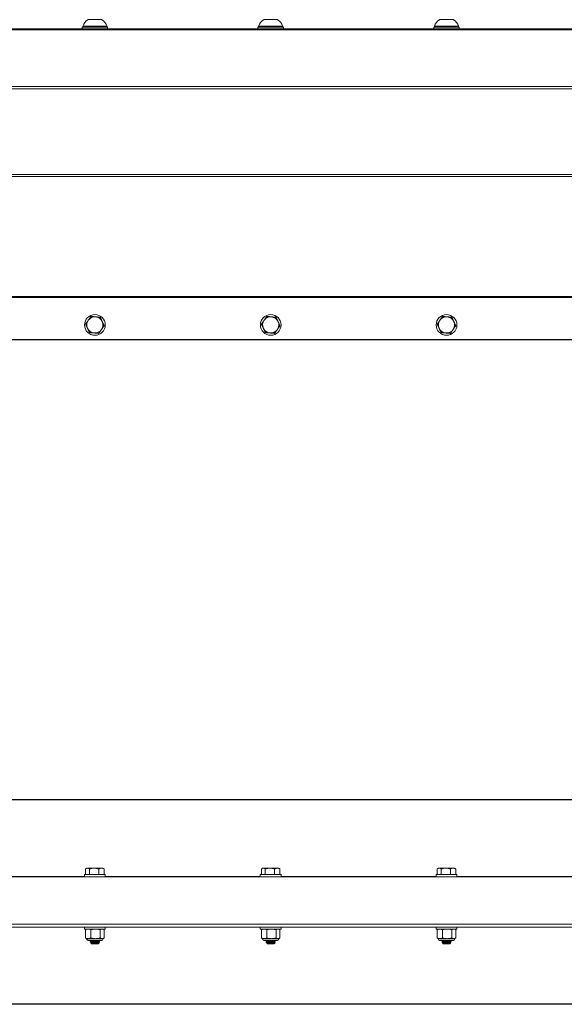
# Model space of a CAD drawing. Units: inches. Extents: x 5.3 to 82.6, y 8.6 to 52.2.
# Drawn here: x 54.8 to 64.1, y 8.8 to 25.6 of the extents above; entities that cross this region are included whole.
import ezdxf

# ---------------------------------------------------------------- set-up
doc = ezdxf.new("R2010")
doc.units = ezdxf.units.IN
doc.header["$LTSCALE"] = 8
doc.header["$MEASUREMENT"] = 0
doc.layers.add('Visible (ANSI)', color=7, linetype='Continuous', lineweight=20, true_color=0xbc4343)
doc.layers.add('Visible Narrow (ANSI)', color=7, linetype='Continuous', lineweight=9, true_color=0xbc4343)

msp = doc.modelspace()

# ---------------------------------------------------------------- linework, layer by layer
at = {"layer": 'Visible (ANSI)'}
for p, q in [((56.161, 25.57), (55.924, 25.57)), ((59.161, 25.57), (58.924, 25.57)), ((62.161, 25.57), (61.924, 25.57)), ((72.543, 25.412), (12.543, 25.412)), ((55.826, 25.44), (56.259, 25.44)), ((55.826, 25.412), (55.826, 25.44)), ((56.249, 25.459), (55.836, 25.459)), ((55.836, 25.44), (55.836, 25.459)), ((56.249, 25.44), (56.249, 25.459)), ((56.259, 25.412), (56.259, 25.44)), ((58.826, 25.44), (59.259, 25.44)), ((58.826, 25.412), (58.826, 25.44)), ((59.249, 25.459), (58.836, 25.459)), ((58.836, 25.44), (58.836, 25.459)), ((59.249, 25.44), (59.249, 25.459)), ((59.259, 25.412), (59.259, 25.44)), ((61.826, 25.44), (62.259, 25.44)), ((61.826, 25.412), (61.826, 25.44)), ((62.249, 25.459), (61.836, 25.459)), ((61.836, 25.44), (61.836, 25.459)), ((62.249, 25.44), (62.249, 25.459)), ((62.259, 25.412), (62.259, 25.44)), ((12.543, 20.106), (72.543, 20.106)), ((12.543, 20.103), (72.543, 20.103)), ((72.543, 12.252), (12.543, 12.252)), ((12.543, 10.932), (72.543, 10.932)), ((55.865, 10.968), (56.22, 10.968)), ((55.865, 10.932), (55.865, 10.968)), ((55.884, 11.065), (55.884, 10.968)), ((55.905, 11.078), (55.891, 11.07)), ((55.918, 11.078), (55.905, 11.078)), ((56.031, 11.078), (55.918, 11.078)), ((55.951, 11.065), (55.951, 10.968)), ((56.155, 11.078), (56.031, 11.078)), ((56.11, 11.065), (56.11, 10.968)), ((56.18, 11.078), (56.155, 11.078)), ((56.18, 11.078), (56.195, 11.07)), ((56.201, 11.065), (56.201, 10.968)), ((56.22, 10.932), (56.22, 10.968)), ((58.865, 10.968), (59.22, 10.968)), ((58.865, 10.932), (58.865, 10.968)), ((58.884, 11.065), (58.884, 10.968)), ((58.905, 11.078), (58.891, 11.07)), ((58.918, 11.078), (58.905, 11.078)), ((59.031, 11.078), (58.918, 11.078)), ((58.951, 11.065), (58.951, 10.968)), ((59.155, 11.078), (59.031, 11.078)), ((59.11, 11.065), (59.11, 10.968)), ((59.18, 11.078), (59.155, 11.078)), ((59.18, 11.078), (59.195, 11.07)), ((59.201, 11.065), (59.201, 10.968)), ((59.22, 10.932), (59.22, 10.968)), ((61.865, 10.968), (62.22, 10.968)), ((61.865, 10.932), (61.865, 10.968)), ((61.884, 11.065), (61.884, 10.968)), ((61.905, 11.078), (61.891, 11.07)), ((61.918, 11.078), (61.905, 11.078)), ((62.031, 11.078), (61.918, 11.078)), ((61.951, 11.065), (61.951, 10.968)), ((62.155, 11.078), (62.031, 11.078)), ((62.11, 11.065), (62.11, 10.968)), ((62.18, 11.078), (62.155, 11.078)), ((62.18, 11.078), (62.195, 11.07)), ((62.201, 11.065), (62.201, 10.968)), ((62.22, 10.932), (62.22, 10.968)), ((12.543, 10.122), (72.543, 10.122)), ((12.543, 10.072), (72.543, 10.072)), ((55.865, 10.072), (55.865, 10.037)), ((56.22, 10.037), (55.865, 10.037)), ((55.884, 9.883), (55.884, 10.027)), ((55.905, 10.037), (55.89, 10.03)), ((55.975, 9.883), (55.975, 10.027)), ((56.134, 9.883), (56.134, 10.027)), ((56.18, 10.037), (56.195, 10.03)), ((56.201, 9.883), (56.201, 10.027)), ((56.22, 10.072), (56.22, 10.037)), ((58.865, 10.072), (58.865, 10.037)), ((59.22, 10.037), (58.865, 10.037)), ((58.884, 9.883), (58.884, 10.027)), ((58.905, 10.037), (58.89, 10.03)), ((58.975, 9.883), (58.975, 10.027)), ((59.134, 9.883), (59.134, 10.027)), ((59.18, 10.037), (59.195, 10.03)), ((59.201, 9.883), (59.201, 10.027)), ((59.22, 10.072), (59.22, 10.037)), ((61.865, 10.072), (61.865, 10.037)), ((62.22, 10.037), (61.865, 10.037)), ((61.884, 9.883), (61.884, 10.027)), ((61.905, 10.037), (61.89, 10.03)), ((61.975, 9.883), (61.975, 10.027)), ((62.134, 9.883), (62.134, 10.027)), ((62.18, 10.037), (62.195, 10.03)), ((62.201, 9.883), (62.201, 10.027)), ((62.22, 10.072), (62.22, 10.037)), ((55.905, 9.873), (55.89, 9.879)), ((55.93, 9.873), (55.905, 9.873)), ((56.054, 9.873), (55.93, 9.873)), ((56.148, 9.84), (55.938, 9.84)), ((55.964, 9.818), (55.964, 9.814)), ((55.984, 9.786), (55.974, 9.796)), ((55.982, 9.828), (55.982, 9.832)), ((55.982, 9.801), (55.982, 9.804)), ((55.984, 9.786), (56.101, 9.786)), ((56.167, 9.873), (56.054, 9.873)), ((56.101, 9.789), (56.103, 9.789)), ((56.101, 9.786), (56.103, 9.789)), ((56.103, 9.814), (56.103, 9.818)), ((56.104, 9.791), (56.103, 9.79)), ((56.103, 9.789), (56.103, 9.79)), ((56.106, 9.792), (56.119, 9.805)), ((56.121, 9.832), (56.121, 9.828)), ((56.18, 9.873), (56.167, 9.873)), ((56.18, 9.873), (56.195, 9.879)), ((58.905, 9.873), (58.89, 9.879)), ((58.93, 9.873), (58.905, 9.873)), ((59.054, 9.873), (58.93, 9.873)), ((59.148, 9.84), (58.938, 9.84)), ((58.964, 9.818), (58.964, 9.814)), ((58.984, 9.786), (58.974, 9.796)), ((58.982, 9.828), (58.982, 9.832)), ((58.982, 9.801), (58.982, 9.804)), ((58.984, 9.786), (59.101, 9.786)), ((59.167, 9.873), (59.054, 9.873)), ((59.101, 9.789), (59.103, 9.789)), ((59.101, 9.786), (59.103, 9.789)), ((59.103, 9.814), (59.103, 9.818)), ((59.104, 9.791), (59.103, 9.79)), ((59.103, 9.789), (59.103, 9.79)), ((59.106, 9.792), (59.119, 9.805)), ((59.121, 9.832), (59.121, 9.828)), ((59.18, 9.873), (59.167, 9.873)), ((59.18, 9.873), (59.195, 9.879)), ((61.905, 9.873), (61.89, 9.879)), ((61.93, 9.873), (61.905, 9.873)), ((62.054, 9.873), (61.93, 9.873)), ((62.148, 9.84), (61.938, 9.84)), ((61.964, 9.818), (61.964, 9.814)), ((61.984, 9.786), (61.974, 9.796)), ((61.982, 9.828), (61.982, 9.832)), ((61.982, 9.801), (61.982, 9.804)), ((61.984, 9.786), (62.101, 9.786)), ((62.167, 9.873), (62.054, 9.873)), ((62.101, 9.789), (62.103, 9.789)), ((62.101, 9.786), (62.103, 9.789)), ((62.103, 9.814), (62.103, 9.818)), ((62.104, 9.791), (62.103, 9.79)), ((62.103, 9.789), (62.103, 9.79)), ((62.106, 9.792), (62.119, 9.805)), ((62.121, 9.832), (62.121, 9.828)), ((62.18, 9.873), (62.167, 9.873)), ((62.18, 9.873), (62.195, 9.879)), ((12.543, 8.752), (72.543, 8.752))]:
    msp.add_line(p, q, dxfattribs=at)
for centre in [(56.043, 20.356), (59.043, 20.356), (62.043, 20.356)]:
    msp.add_circle(centre, 0.177, dxfattribs=at)
for centre, radius, start, end in [((56.043, 25.384), 0.22, 122.4875, 160.0436), ((56.043, 25.384), 0.22, 19.9564, 57.5125), ((59.043, 25.384), 0.22, 122.4875, 160.0436), ((59.043, 25.384), 0.22, 19.9564, 57.5125), ((62.043, 25.384), 0.22, 122.4875, 160.0436), ((62.043, 25.384), 0.22, 19.9564, 57.5125), ((56.043, 20.356), 0.138, 144.9873, 204.9873), ((56.043, 20.356), 0.138, 84.9873, 144.9873), ((56.043, 20.356), 0.138, 24.9873, 84.9873), ((56.043, 20.356), 0.138, 324.9873, 24.9873), ((59.043, 20.356), 0.138, 144.9873, 204.9873), ((59.043, 20.356), 0.138, 84.9873, 144.9873), ((59.043, 20.356), 0.138, 24.9873, 84.9873), ((59.043, 20.356), 0.138, 324.9873, 24.9873), ((62.043, 20.356), 0.138, 144.9873, 204.9873), ((62.043, 20.356), 0.138, 84.9873, 144.9873), ((62.043, 20.356), 0.138, 24.9873, 84.9873), ((62.043, 20.356), 0.138, 324.9873, 24.9873), ((56.043, 20.356), 0.138, 204.9873, 264.9873), ((56.043, 20.356), 0.138, 264.9873, 324.9873), ((59.043, 20.356), 0.138, 204.9873, 264.9873), ((59.043, 20.356), 0.138, 264.9873, 324.9873), ((62.043, 20.356), 0.138, 204.9873, 264.9873), ((62.043, 20.356), 0.138, 264.9873, 324.9873), ((55.938, 9.873), 0.0328, 180, 270), ((56.148, 9.873), 0.0328, 270, 0), ((58.938, 9.873), 0.0328, 180, 270), ((59.148, 9.873), 0.0328, 270, 0), ((61.938, 9.873), 0.0328, 180, 270), ((62.148, 9.873), 0.0328, 270, 0)]:
    msp.add_arc(centre, radius, start, end, dxfattribs=at)
for points, weights in [([(55.93, 20.435), (55.909, 20.405), (55.884, 20.37)], [1.94025615268, 1.94025615268, 1.80095202848]), ([(55.884, 20.37), (55.902, 20.332), (55.918, 20.298)], [1.80095202848, 1.94025615268, 1.94025615268]), ([(55.975, 20.501), (55.951, 20.466), (55.93, 20.435)], [1.80095202848, 1.94025615268, 1.94025615268]), ([(56.055, 20.494), (56.018, 20.497), (55.975, 20.501)], [1.94025615268, 1.94025615268, 1.80095202848]), ([(56.134, 20.487), (56.091, 20.49), (56.055, 20.494)], [1.80095202848, 1.94025615268, 1.94025615268]), ([(56.167, 20.415), (56.152, 20.448), (56.134, 20.487)], [1.94025615268, 1.94025615268, 1.80095202848]), ([(56.201, 20.342), (56.183, 20.381), (56.167, 20.415)], [1.80095202848, 1.94025615268, 1.94025615268]), ([(58.93, 20.435), (58.909, 20.405), (58.884, 20.37)], [1.94025615268, 1.94025615268, 1.80095202848]), ([(58.884, 20.37), (58.902, 20.332), (58.918, 20.298)], [1.80095202848, 1.94025615268, 1.94025615268]), ([(58.975, 20.501), (58.951, 20.466), (58.93, 20.435)], [1.80095202848, 1.94025615268, 1.94025615268]), ([(59.055, 20.494), (59.018, 20.497), (58.975, 20.501)], [1.94025615268, 1.94025615268, 1.80095202848]), ([(59.134, 20.487), (59.091, 20.49), (59.055, 20.494)], [1.80095202848, 1.94025615268, 1.94025615268]), ([(59.167, 20.415), (59.152, 20.448), (59.134, 20.487)], [1.94025615268, 1.94025615268, 1.80095202848]), ([(59.201, 20.342), (59.183, 20.381), (59.167, 20.415)], [1.80095202848, 1.94025615268, 1.94025615268]), ([(61.93, 20.435), (61.909, 20.405), (61.884, 20.37)], [1.94025615268, 1.94025615268, 1.80095202848]), ([(61.884, 20.37), (61.902, 20.332), (61.918, 20.298)], [1.80095202848, 1.94025615268, 1.94025615268]), ([(61.975, 20.501), (61.951, 20.466), (61.93, 20.435)], [1.80095202848, 1.94025615268, 1.94025615268]), ([(62.055, 20.494), (62.018, 20.497), (61.975, 20.501)], [1.94025615268, 1.94025615268, 1.80095202848]), ([(62.134, 20.487), (62.091, 20.49), (62.055, 20.494)], [1.80095202848, 1.94025615268, 1.94025615268]), ([(62.167, 20.415), (62.152, 20.448), (62.134, 20.487)], [1.94025615268, 1.94025615268, 1.80095202848]), ([(62.201, 20.342), (62.183, 20.381), (62.167, 20.415)], [1.80095202848, 1.94025615268, 1.94025615268]), ([(55.918, 20.298), (55.933, 20.265), (55.951, 20.226)], [1.94025615268, 1.94025615268, 1.80095202848]), ([(55.951, 20.226), (55.994, 20.222), (56.031, 20.219)], [1.80095202848, 1.94025615268, 1.94025615268]), ([(56.031, 20.219), (56.067, 20.216), (56.11, 20.212)], [1.94025615268, 1.94025615268, 1.80095202848]), ([(56.11, 20.212), (56.134, 20.247), (56.155, 20.277)], [1.80095202848, 1.94025615268, 1.94025615268]), ([(56.155, 20.277), (56.177, 20.308), (56.201, 20.342)], [1.94025615268, 1.94025615268, 1.80095202848]), ([(58.918, 20.298), (58.933, 20.265), (58.951, 20.226)], [1.94025615268, 1.94025615268, 1.80095202848]), ([(58.951, 20.226), (58.994, 20.222), (59.031, 20.219)], [1.80095202848, 1.94025615268, 1.94025615268]), ([(59.031, 20.219), (59.067, 20.216), (59.11, 20.212)], [1.94025615268, 1.94025615268, 1.80095202848]), ([(59.11, 20.212), (59.134, 20.247), (59.155, 20.277)], [1.80095202848, 1.94025615268, 1.94025615268]), ([(59.155, 20.277), (59.177, 20.308), (59.201, 20.342)], [1.94025615268, 1.94025615268, 1.80095202848]), ([(61.918, 20.298), (61.933, 20.265), (61.951, 20.226)], [1.94025615268, 1.94025615268, 1.80095202848]), ([(61.951, 20.226), (61.994, 20.222), (62.031, 20.219)], [1.80095202848, 1.94025615268, 1.94025615268]), ([(62.031, 20.219), (62.067, 20.216), (62.11, 20.212)], [1.94025615268, 1.94025615268, 1.80095202848]), ([(62.11, 20.212), (62.134, 20.247), (62.155, 20.277)], [1.80095202848, 1.94025615268, 1.94025615268]), ([(62.155, 20.277), (62.177, 20.308), (62.201, 20.342)], [1.94025615268, 1.94025615268, 1.80095202848]), ([(55.884, 11.065), (55.902, 11.078), (55.918, 11.078)], [1.80095202848, 1.94025615268, 1.94025615268]), ([(55.918, 11.078), (55.933, 11.078), (55.951, 11.065)], [1.94025615268, 1.94025615268, 1.80095202848]), ([(55.951, 11.065), (55.994, 11.078), (56.031, 11.078)], [1.80095202848, 1.94025615268, 1.94025615268]), ([(56.031, 11.078), (56.067, 11.078), (56.11, 11.065)], [1.94025615268, 1.94025615268, 1.80095202848]), ([(56.11, 11.065), (56.134, 11.078), (56.155, 11.078)], [1.80095202848, 1.94025615268, 1.94025615268]), ([(56.155, 11.078), (56.177, 11.078), (56.201, 11.065)], [1.94025615268, 1.94025615268, 1.80095202848]), ([(56.201, 11.065), (56.198, 11.068), (56.195, 11.07)], [1.80095202848, 1.82505974014, 1.84499541623]), ([(58.884, 11.065), (58.902, 11.078), (58.918, 11.078)], [1.80095202848, 1.94025615268, 1.94025615268]), ([(58.918, 11.078), (58.933, 11.078), (58.951, 11.065)], [1.94025615268, 1.94025615268, 1.80095202848]), ([(58.951, 11.065), (58.994, 11.078), (59.031, 11.078)], [1.80095202848, 1.94025615268, 1.94025615268]), ([(59.031, 11.078), (59.067, 11.078), (59.11, 11.065)], [1.94025615268, 1.94025615268, 1.80095202848]), ([(59.11, 11.065), (59.134, 11.078), (59.155, 11.078)], [1.80095202848, 1.94025615268, 1.94025615268]), ([(59.155, 11.078), (59.177, 11.078), (59.201, 11.065)], [1.94025615268, 1.94025615268, 1.80095202848]), ([(59.201, 11.065), (59.198, 11.068), (59.195, 11.07)], [1.80095202848, 1.82505974014, 1.84499541623]), ([(61.884, 11.065), (61.902, 11.078), (61.918, 11.078)], [1.80095202848, 1.94025615268, 1.94025615268]), ([(61.918, 11.078), (61.933, 11.078), (61.951, 11.065)], [1.94025615268, 1.94025615268, 1.80095202848]), ([(61.951, 11.065), (61.994, 11.078), (62.031, 11.078)], [1.80095202848, 1.94025615268, 1.94025615268]), ([(62.031, 11.078), (62.067, 11.078), (62.11, 11.065)], [1.94025615268, 1.94025615268, 1.80095202848]), ([(62.11, 11.065), (62.134, 11.078), (62.155, 11.078)], [1.80095202848, 1.94025615268, 1.94025615268]), ([(62.155, 11.078), (62.177, 11.078), (62.201, 11.065)], [1.94025615268, 1.94025615268, 1.80095202848]), ([(62.201, 11.065), (62.198, 11.068), (62.195, 11.07)], [1.80095202848, 1.82505974014, 1.84499541623]), ([(55.93, 10.037), (55.908, 10.037), (55.884, 10.027)], [2.58285034609, 2.58285034609, 2.39741003456]), ([(55.884, 10.027), (55.887, 10.028), (55.89, 10.03)], [2.39741003456, 2.42876577724, 2.45481963819]), ([(55.975, 10.027), (55.951, 10.037), (55.93, 10.037)], [2.39741003456, 2.58285034609, 2.58285034609]), ([(56.054, 10.037), (56.018, 10.037), (55.975, 10.027)], [2.58285034609, 2.58285034609, 2.39741003456]), ([(56.134, 10.027), (56.091, 10.037), (56.054, 10.037)], [2.39741003456, 2.58285034609, 2.58285034609]), ([(56.167, 10.037), (56.152, 10.037), (56.134, 10.027)], [2.58285034609, 2.58285034609, 2.39741003456]), ([(56.201, 10.027), (56.183, 10.037), (56.167, 10.037)], [2.39741003456, 2.58285034609, 2.58285034609]), ([(58.93, 10.037), (58.908, 10.037), (58.884, 10.027)], [2.58285034609, 2.58285034609, 2.39741003456]), ([(58.884, 10.027), (58.887, 10.028), (58.89, 10.03)], [2.39741003456, 2.42876577724, 2.45481963819]), ([(58.975, 10.027), (58.951, 10.037), (58.93, 10.037)], [2.39741003456, 2.58285034609, 2.58285034609]), ([(59.054, 10.037), (59.018, 10.037), (58.975, 10.027)], [2.58285034609, 2.58285034609, 2.39741003456]), ([(59.134, 10.027), (59.091, 10.037), (59.054, 10.037)], [2.39741003456, 2.58285034609, 2.58285034609]), ([(59.167, 10.037), (59.152, 10.037), (59.134, 10.027)], [2.58285034609, 2.58285034609, 2.39741003456]), ([(59.201, 10.027), (59.183, 10.037), (59.167, 10.037)], [2.39741003456, 2.58285034609, 2.58285034609]), ([(61.93, 10.037), (61.908, 10.037), (61.884, 10.027)], [2.58285034609, 2.58285034609, 2.39741003456]), ([(61.884, 10.027), (61.887, 10.028), (61.89, 10.03)], [2.39741003456, 2.42876577724, 2.45481963819]), ([(61.975, 10.027), (61.951, 10.037), (61.93, 10.037)], [2.39741003456, 2.58285034609, 2.58285034609]), ([(62.054, 10.037), (62.018, 10.037), (61.975, 10.027)], [2.58285034609, 2.58285034609, 2.39741003456]), ([(62.134, 10.027), (62.091, 10.037), (62.054, 10.037)], [2.39741003456, 2.58285034609, 2.58285034609]), ([(62.167, 10.037), (62.152, 10.037), (62.134, 10.027)], [2.58285034609, 2.58285034609, 2.39741003456]), ([(62.201, 10.027), (62.183, 10.037), (62.167, 10.037)], [2.39741003456, 2.58285034609, 2.58285034609]), ([(55.884, 9.883), (55.908, 9.873), (55.93, 9.873)], [2.39741003456, 2.58285034609, 2.58285034609]), ([(55.89, 9.879), (55.887, 9.881), (55.884, 9.883)], [2.45481963819, 2.42876577724, 2.39741003456]), ([(55.93, 9.873), (55.951, 9.873), (55.975, 9.883)], [2.58285034609, 2.58285034609, 2.39741003456]), ([(55.975, 9.883), (56.018, 9.873), (56.054, 9.873)], [2.39741003456, 2.58285034609, 2.58285034609]), ([(56.054, 9.873), (56.091, 9.873), (56.134, 9.883)], [2.58285034609, 2.58285034609, 2.39741003456]), ([(56.101, 9.789), (56.103, 9.789), (56.103, 9.79)], [0.964022189598, 0.976139255513, 0.992991107368]), ([(56.134, 9.883), (56.152, 9.873), (56.167, 9.873)], [2.39741003456, 2.58285034609, 2.58285034609]), ([(56.167, 9.873), (56.183, 9.873), (56.201, 9.883)], [2.58285034609, 2.58285034609, 2.39741003456]), ([(58.884, 9.883), (58.908, 9.873), (58.93, 9.873)], [2.39741003456, 2.58285034609, 2.58285034609]), ([(58.89, 9.879), (58.887, 9.881), (58.884, 9.883)], [2.45481963819, 2.42876577724, 2.39741003456]), ([(58.93, 9.873), (58.951, 9.873), (58.975, 9.883)], [2.58285034609, 2.58285034609, 2.39741003456]), ([(58.975, 9.883), (59.018, 9.873), (59.054, 9.873)], [2.39741003456, 2.58285034609, 2.58285034609]), ([(59.054, 9.873), (59.091, 9.873), (59.134, 9.883)], [2.58285034609, 2.58285034609, 2.39741003456]), ([(59.101, 9.789), (59.103, 9.789), (59.103, 9.79)], [0.964022189598, 0.976139255513, 0.992991107368]), ([(59.134, 9.883), (59.152, 9.873), (59.167, 9.873)], [2.39741003456, 2.58285034609, 2.58285034609]), ([(59.167, 9.873), (59.183, 9.873), (59.201, 9.883)], [2.58285034609, 2.58285034609, 2.39741003456]), ([(61.884, 9.883), (61.908, 9.873), (61.93, 9.873)], [2.39741003456, 2.58285034609, 2.58285034609]), ([(61.89, 9.879), (61.887, 9.881), (61.884, 9.883)], [2.45481963819, 2.42876577724, 2.39741003456]), ([(61.93, 9.873), (61.951, 9.873), (61.975, 9.883)], [2.58285034609, 2.58285034609, 2.39741003456]), ([(61.975, 9.883), (62.018, 9.873), (62.054, 9.873)], [2.39741003456, 2.58285034609, 2.58285034609]), ([(62.054, 9.873), (62.091, 9.873), (62.134, 9.883)], [2.58285034609, 2.58285034609, 2.39741003456]), ([(62.101, 9.789), (62.103, 9.789), (62.103, 9.79)], [0.964022189598, 0.976139255513, 0.992991107368]), ([(62.134, 9.883), (62.152, 9.873), (62.167, 9.873)], [2.39741003456, 2.58285034609, 2.58285034609]), ([(62.167, 9.873), (62.183, 9.873), (62.201, 9.883)], [2.58285034609, 2.58285034609, 2.39741003456])]:
    msp.add_rational_spline(points, weights, degree=2, dxfattribs=at)
for points, knots in [([(56.121, 9.832), (56.121, 9.832), (56.121, 9.832), (56.122, 9.831), (56.121, 9.831), (56.115, 9.83), (56.11, 9.829), (56.096, 9.828), (56.088, 9.827), (56.07, 9.826), (56.06, 9.826), (56.04, 9.825), (56.03, 9.824), (56.01, 9.823), (56.001, 9.822), (55.985, 9.821), (55.979, 9.821), (55.969, 9.819), (55.966, 9.819), (55.964, 9.818), (55.964, 9.818), (55.964, 9.818)], [-1.1442734, -1.1442734, -1.1442734, -1.1442734, -1.1401827, -1.1401827, -1.0635397, -1.0635397, -0.9854009, -0.9854009, -0.9056347, -0.9056347, -0.8294396, -0.8294396, -0.7504417, -0.7504417, -0.6742812, -0.6742812, -0.5945179, -0.5945179, -0.516512, -0.516512, -0.4932353, -0.4932353, -0.4932353, -0.4932353]), ([(55.964, 9.814), (55.964, 9.814), (55.964, 9.815), (55.966, 9.815), (55.969, 9.816), (55.979, 9.817), (55.985, 9.818), (56.001, 9.819), (56.01, 9.819), (56.03, 9.821), (56.04, 9.821), (56.061, 9.822), (56.071, 9.823), (56.089, 9.824), (56.097, 9.825), (56.11, 9.826), (56.115, 9.826), (56.12, 9.827), (56.121, 9.828), (56.121, 9.828)], [-1.1813945, -1.1813945, -1.1813945, -1.1813945, -1.1403706, -1.1403706, -1.0624848, -1.0624848, -0.9828541, -0.9828541, -0.9068188, -0.9068188, -0.8280727, -0.8280727, -0.7485913, -0.7485913, -0.6689601, -0.6689601, -0.5910942, -0.5910942, -0.5329356, -0.5329356, -0.5329356, -0.5329356]), ([(56.119, 9.805), (56.12, 9.805), (56.119, 9.805), (56.116, 9.804), (56.112, 9.804), (56.101, 9.803), (56.094, 9.803), (56.08, 9.802), (56.071, 9.802), (56.05, 9.801), (56.04, 9.801), (56.022, 9.8), (56.014, 9.8), (55.998, 9.799), (55.992, 9.799), (55.982, 9.798), (55.978, 9.797), (55.975, 9.797), (55.974, 9.797), (55.974, 9.796)], [-1.746118, -1.746118, -1.746118, -1.746118, -1.608997, -1.608997, -1.413457, -1.413457, -1.227089, -1.227089, -1.09315, -1.09315, -0.98913, -0.98913, -0.892646, -0.892646, -0.791672, -0.791672, -0.695665, -0.695665, -0.626482, -0.626482, -0.626482, -0.626482]), ([(56.121, 9.828), (56.116, 9.825), (56.111, 9.822), (56.105, 9.819), (56.104, 9.818), (56.103, 9.817)], [0, 0, 0, 0, 0.04255239, 0.04255239, 0.05285524, 0.05285524, 0.05285524, 0.05285524]), ([(59.121, 9.832), (59.121, 9.832), (59.121, 9.832), (59.122, 9.831), (59.121, 9.831), (59.115, 9.83), (59.11, 9.829), (59.096, 9.828), (59.088, 9.827), (59.07, 9.826), (59.06, 9.826), (59.04, 9.825), (59.03, 9.824), (59.01, 9.823), (59.001, 9.822), (58.985, 9.821), (58.979, 9.821), (58.969, 9.819), (58.966, 9.819), (58.964, 9.818), (58.964, 9.818), (58.964, 9.818)], [-1.1442734, -1.1442734, -1.1442734, -1.1442734, -1.1401827, -1.1401827, -1.0635397, -1.0635397, -0.9854009, -0.9854009, -0.9056347, -0.9056347, -0.8294396, -0.8294396, -0.7504417, -0.7504417, -0.6742812, -0.6742812, -0.5945179, -0.5945179, -0.516512, -0.516512, -0.4932353, -0.4932353, -0.4932353, -0.4932353]), ([(58.964, 9.814), (58.964, 9.814), (58.964, 9.815), (58.966, 9.815), (58.969, 9.816), (58.979, 9.817), (58.985, 9.818), (59.001, 9.819), (59.01, 9.819), (59.03, 9.821), (59.04, 9.821), (59.061, 9.822), (59.071, 9.823), (59.089, 9.824), (59.097, 9.825), (59.11, 9.826), (59.115, 9.826), (59.12, 9.827), (59.121, 9.828), (59.121, 9.828)], [-1.1813945, -1.1813945, -1.1813945, -1.1813945, -1.1403706, -1.1403706, -1.0624848, -1.0624848, -0.9828541, -0.9828541, -0.9068188, -0.9068188, -0.8280727, -0.8280727, -0.7485913, -0.7485913, -0.6689601, -0.6689601, -0.5910942, -0.5910942, -0.5329356, -0.5329356, -0.5329356, -0.5329356]), ([(59.119, 9.805), (59.12, 9.805), (59.119, 9.805), (59.116, 9.804), (59.112, 9.804), (59.101, 9.803), (59.094, 9.803), (59.08, 9.802), (59.071, 9.802), (59.05, 9.801), (59.04, 9.801), (59.022, 9.8), (59.014, 9.8), (58.998, 9.799), (58.992, 9.799), (58.982, 9.798), (58.978, 9.797), (58.975, 9.797), (58.974, 9.797), (58.974, 9.796)], [-1.746118, -1.746118, -1.746118, -1.746118, -1.608997, -1.608997, -1.413457, -1.413457, -1.227089, -1.227089, -1.09315, -1.09315, -0.98913, -0.98913, -0.892646, -0.892646, -0.791672, -0.791672, -0.695665, -0.695665, -0.626482, -0.626482, -0.626482, -0.626482]), ([(59.121, 9.828), (59.116, 9.825), (59.111, 9.822), (59.105, 9.819), (59.104, 9.818), (59.103, 9.817)], [0, 0, 0, 0, 0.04255239, 0.04255239, 0.05285524, 0.05285524, 0.05285524, 0.05285524]), ([(62.121, 9.832), (62.121, 9.832), (62.121, 9.832), (62.122, 9.831), (62.121, 9.831), (62.115, 9.83), (62.11, 9.829), (62.096, 9.828), (62.088, 9.827), (62.07, 9.826), (62.06, 9.826), (62.04, 9.825), (62.03, 9.824), (62.01, 9.823), (62.001, 9.822), (61.985, 9.821), (61.979, 9.821), (61.969, 9.819), (61.966, 9.819), (61.964, 9.818), (61.964, 9.818), (61.964, 9.818)], [-1.1442734, -1.1442734, -1.1442734, -1.1442734, -1.1401827, -1.1401827, -1.0635397, -1.0635397, -0.9854009, -0.9854009, -0.9056347, -0.9056347, -0.8294396, -0.8294396, -0.7504417, -0.7504417, -0.6742812, -0.6742812, -0.5945179, -0.5945179, -0.516512, -0.516512, -0.4932353, -0.4932353, -0.4932353, -0.4932353]), ([(61.964, 9.814), (61.964, 9.814), (61.964, 9.815), (61.966, 9.815), (61.969, 9.816), (61.979, 9.817), (61.985, 9.818), (62.001, 9.819), (62.01, 9.819), (62.03, 9.821), (62.04, 9.821), (62.061, 9.822), (62.071, 9.823), (62.089, 9.824), (62.097, 9.825), (62.11, 9.826), (62.115, 9.826), (62.12, 9.827), (62.121, 9.828), (62.121, 9.828)], [-1.1813945, -1.1813945, -1.1813945, -1.1813945, -1.1403706, -1.1403706, -1.0624848, -1.0624848, -0.9828541, -0.9828541, -0.9068188, -0.9068188, -0.8280727, -0.8280727, -0.7485913, -0.7485913, -0.6689601, -0.6689601, -0.5910942, -0.5910942, -0.5329356, -0.5329356, -0.5329356, -0.5329356]), ([(62.119, 9.805), (62.12, 9.805), (62.119, 9.805), (62.116, 9.804), (62.112, 9.804), (62.101, 9.803), (62.094, 9.803), (62.08, 9.802), (62.071, 9.802), (62.05, 9.801), (62.04, 9.801), (62.022, 9.8), (62.014, 9.8), (61.998, 9.799), (61.992, 9.799), (61.982, 9.798), (61.978, 9.797), (61.975, 9.797), (61.974, 9.797), (61.974, 9.796)], [-1.746118, -1.746118, -1.746118, -1.746118, -1.608997, -1.608997, -1.413457, -1.413457, -1.227089, -1.227089, -1.09315, -1.09315, -0.98913, -0.98913, -0.892646, -0.892646, -0.791672, -0.791672, -0.695665, -0.695665, -0.626482, -0.626482, -0.626482, -0.626482]), ([(62.121, 9.828), (62.116, 9.825), (62.111, 9.822), (62.105, 9.819), (62.104, 9.818), (62.103, 9.817)], [0, 0, 0, 0, 0.04255239, 0.04255239, 0.05285524, 0.05285524, 0.05285524, 0.05285524])]:
    msp.add_open_spline(points, degree=3, knots=knots, dxfattribs=at)
for points in [[(55.964, 9.818), (55.97, 9.822), (55.976, 9.825), (55.982, 9.829)], [(55.982, 9.804), (55.976, 9.807), (55.97, 9.811), (55.964, 9.814)], [(55.982, 9.831), (55.977, 9.834), (55.972, 9.837), (55.967, 9.84)], [(55.975, 9.797), (55.977, 9.798), (55.98, 9.8), (55.982, 9.801)], [(56.101, 9.789), (56.104, 9.79), (56.105, 9.791), (56.106, 9.792)], [(56.103, 9.815), (56.109, 9.812), (56.114, 9.808), (56.119, 9.805)], [(56.107, 9.84), (56.112, 9.837), (56.116, 9.835), (56.121, 9.832)], [(58.964, 9.818), (58.97, 9.822), (58.976, 9.825), (58.982, 9.829)], [(58.982, 9.804), (58.976, 9.807), (58.97, 9.811), (58.964, 9.814)], [(58.982, 9.831), (58.977, 9.834), (58.972, 9.837), (58.967, 9.84)], [(58.975, 9.797), (58.977, 9.798), (58.98, 9.8), (58.982, 9.801)], [(59.101, 9.789), (59.104, 9.79), (59.105, 9.791), (59.106, 9.792)], [(59.103, 9.815), (59.109, 9.812), (59.114, 9.808), (59.119, 9.805)], [(59.107, 9.84), (59.112, 9.837), (59.116, 9.835), (59.121, 9.832)], [(61.964, 9.818), (61.97, 9.822), (61.976, 9.825), (61.982, 9.829)], [(61.982, 9.804), (61.976, 9.807), (61.97, 9.811), (61.964, 9.814)], [(61.982, 9.831), (61.977, 9.834), (61.972, 9.837), (61.967, 9.84)], [(61.975, 9.797), (61.977, 9.798), (61.98, 9.8), (61.982, 9.801)], [(62.101, 9.789), (62.104, 9.79), (62.105, 9.791), (62.106, 9.792)], [(62.103, 9.815), (62.109, 9.812), (62.114, 9.808), (62.119, 9.805)], [(62.107, 9.84), (62.112, 9.837), (62.116, 9.835), (62.121, 9.832)]]:
    msp.add_open_spline(points, degree=3, dxfattribs=at)
for points, weights, knots in [([(55.982, 9.829), (55.986, 9.831), (56.008, 9.832), (56.036, 9.835), (56.068, 9.837), (56.087, 9.838), (56.096, 9.84)], [0.956138619311, 0.893653551442, 1, 0.866025403784, 1, 0.91753936012, 0.936586876584], [0.046235679, 0.046235679, 0.046235679, 0.049242424, 0.049242424, 0.053030303, 0.053030303, 0.055361722, 0.055361722, 0.055361722]), ([(55.982, 9.832), (55.982, 9.834), (56.008, 9.836), (56.032, 9.838), (56.06, 9.84)], [0.978820816958, 0.877618100534, 1, 0.884598349041, 0.968003657316], [0.04593072, 0.04593072, 0.04593072, 0.049402054, 0.049402054, 0.052675395, 0.052675395, 0.052675395]), ([(55.982, 9.804), (55.982, 9.806), (56.008, 9.808), (56.036, 9.811), (56.068, 9.813), (56.099, 9.815), (56.103, 9.817)], [0.978820816958, 0.877618100534, 1, 0.866025403784, 1, 0.869626651947, 0.992991107368], [0.02312977, 0.02312977, 0.02312977, 0.02660111, 0.02660111, 0.03040126, 0.03040126, 0.03409927, 0.03409927, 0.03409927]), ([(55.982, 9.801), (55.986, 9.803), (56.008, 9.805), (56.036, 9.807), (56.068, 9.809), (56.1, 9.812), (56.103, 9.814), (56.103, 9.814), (56.103, 9.814)], [0.956138619311, 0.893653551442, 1, 0.866025403784, 1, 0.866025403784, 1, 0.988407303245, 0.978820816949], [0.02350841, 0.02350841, 0.02350841, 0.02651515, 0.02651515, 0.03030303, 0.03030303, 0.03409091, 0.03409091, 0.03441867, 0.03441867, 0.03441867]), ([(58.982, 9.832), (58.982, 9.834), (59.008, 9.836), (59.032, 9.838), (59.06, 9.84)], [0.978820816958, 0.877618100534, 1, 0.884598349041, 0.968003657316], [0.04593072, 0.04593072, 0.04593072, 0.049402054, 0.049402054, 0.052675395, 0.052675395, 0.052675395]), ([(58.982, 9.829), (58.986, 9.831), (59.008, 9.832), (59.036, 9.835), (59.068, 9.837), (59.087, 9.838), (59.096, 9.84)], [0.956138619311, 0.893653551442, 1, 0.866025403784, 1, 0.91753936012, 0.936586876584], [0.046235679, 0.046235679, 0.046235679, 0.049242424, 0.049242424, 0.053030303, 0.053030303, 0.055361722, 0.055361722, 0.055361722]), ([(58.982, 9.804), (58.982, 9.806), (59.008, 9.808), (59.036, 9.811), (59.068, 9.813), (59.099, 9.815), (59.103, 9.817)], [0.978820816958, 0.877618100534, 1, 0.866025403784, 1, 0.869626651947, 0.992991107368], [0.02312977, 0.02312977, 0.02312977, 0.02660111, 0.02660111, 0.03040126, 0.03040126, 0.03409927, 0.03409927, 0.03409927]), ([(58.982, 9.801), (58.986, 9.803), (59.008, 9.805), (59.036, 9.807), (59.068, 9.809), (59.1, 9.812), (59.103, 9.814), (59.103, 9.814), (59.103, 9.814)], [0.956138619311, 0.893653551442, 1, 0.866025403784, 1, 0.866025403784, 1, 0.988407303245, 0.978820816949], [0.02350841, 0.02350841, 0.02350841, 0.02651515, 0.02651515, 0.03030303, 0.03030303, 0.03409091, 0.03409091, 0.03441867, 0.03441867, 0.03441867]), ([(61.982, 9.829), (61.986, 9.831), (62.008, 9.832), (62.036, 9.835), (62.068, 9.837), (62.087, 9.838), (62.096, 9.84)], [0.956138619311, 0.893653551442, 1, 0.866025403784, 1, 0.91753936012, 0.936586876584], [0.046235679, 0.046235679, 0.046235679, 0.049242424, 0.049242424, 0.053030303, 0.053030303, 0.055361722, 0.055361722, 0.055361722]), ([(61.982, 9.832), (61.982, 9.834), (62.008, 9.836), (62.032, 9.838), (62.06, 9.84)], [0.978820816958, 0.877618100534, 1, 0.884598349041, 0.968003657316], [0.04593072, 0.04593072, 0.04593072, 0.049402054, 0.049402054, 0.052675395, 0.052675395, 0.052675395]), ([(61.982, 9.804), (61.982, 9.806), (62.008, 9.808), (62.036, 9.811), (62.068, 9.813), (62.099, 9.815), (62.103, 9.817)], [0.978820816958, 0.877618100534, 1, 0.866025403784, 1, 0.869626651947, 0.992991107368], [0.02312977, 0.02312977, 0.02312977, 0.02660111, 0.02660111, 0.03040126, 0.03040126, 0.03409927, 0.03409927, 0.03409927]), ([(61.982, 9.801), (61.986, 9.803), (62.008, 9.805), (62.036, 9.807), (62.068, 9.809), (62.1, 9.812), (62.103, 9.814), (62.103, 9.814), (62.103, 9.814)], [0.956138619311, 0.893653551442, 1, 0.866025403784, 1, 0.866025403784, 1, 0.988407303245, 0.978820816949], [0.02350841, 0.02350841, 0.02350841, 0.02651515, 0.02651515, 0.03030303, 0.03030303, 0.03409091, 0.03409091, 0.03441867, 0.03441867, 0.03441867])]:
    msp.add_rational_spline(points, weights, degree=2, knots=knots, dxfattribs=at)
at = {"layer": 'Visible Narrow (ANSI)'}
for p, q in [((12.543, 25.394), (72.543, 25.394)), ((72.543, 24.429), (12.543, 24.429)), ((12.543, 24.387), (72.543, 24.387)), ((72.543, 22.925), (12.543, 22.925)), ((12.543, 22.892), (72.543, 22.892)), ((72.543, 20.842), (12.543, 20.842)), ((12.543, 20.826), (72.543, 20.826)), ((12.543, 12.243), (72.543, 12.243)), ((55.865, 10.937), (53.22, 10.937)), ((58.865, 10.937), (56.22, 10.937)), ((61.865, 10.937), (59.22, 10.937)), ((64.865, 10.937), (62.22, 10.937)), ((53.22, 10.067), (55.865, 10.067)), ((56.22, 10.067), (58.865, 10.067)), ((59.22, 10.067), (61.865, 10.067)), ((62.22, 10.067), (64.865, 10.067)), ((72.543, 8.761), (12.543, 8.761))]:
    msp.add_line(p, q, dxfattribs=at)

doc.saveas('drawing.dxf')
